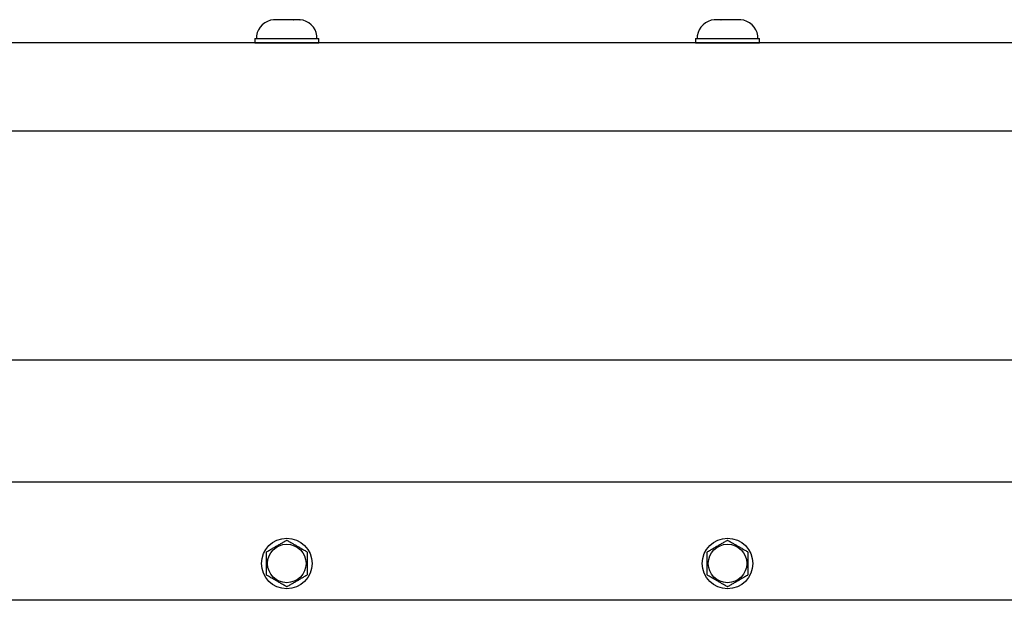
# Model space of a CAD drawing. Extents: x -66.4 to -10.6, y -40 to -19.7.
# Drawn here: x -52.3 to -45.6, y -34.8 to -30.9 of the extents above; entities that cross this region are included whole.
import ezdxf

# ---------------------------------------------------------------- set-up
doc = ezdxf.new("R2010")
doc.units = 0
doc.header["$MEASUREMENT"] = 0
doc.layers.get('0').update_dxf_attribs({"linetype": 'CONTINUOUS'})

msp = doc.modelspace()

# ---------------------------------------------------------------- linework, layer by layer
at = {"ltscale": 0.2}
for p, q in [((-50.5284, -30.864), (-50.5279, -30.8639)), ((-50.4837, -30.8639), (-50.5279, -30.8639)), ((-50.4837, -30.8639), (-50.4832, -30.864)), ((-50.4832, -30.864), (-50.4821, -30.8639)), ((-50.3937, -30.8639), (-50.4821, -30.8639)), ((-50.3937, -30.8639), (-50.3927, -30.864)), ((-50.3927, -30.864), (-50.3922, -30.8639)), ((-50.348, -30.8639), (-50.3922, -30.8639)), ((-50.3475, -30.864), (-50.348, -30.8639)), ((-50.348, -30.8639), (-50.3475, -30.864)), ((-47.5284, -30.864), (-47.5279, -30.8639)), ((-47.4837, -30.8639), (-47.5279, -30.8639)), ((-47.4837, -30.8639), (-47.4832, -30.864)), ((-47.4832, -30.864), (-47.4821, -30.8639)), ((-47.3937, -30.8639), (-47.4821, -30.8639)), ((-47.3937, -30.8639), (-47.3927, -30.864)), ((-47.3927, -30.864), (-47.3922, -30.8639)), ((-47.348, -30.8639), (-47.3922, -30.8639)), ((-47.348, -30.8639), (-47.3475, -30.864)), ((-47.3475, -30.864), (-47.348, -30.8639)), ((-18.9379, -31.0203), (-60.9379, -31.0203)), ((-50.6549, -30.9927), (-50.2209, -30.9927)), ((-50.6549, -30.9927), (-50.6549, -31.0203)), ((-50.6549, -31.0203), (-50.2209, -31.0203)), ((-50.2214, -31.0203), (-50.6544, -31.0203)), ((-50.6436, -30.9731), (-50.6436, -30.9927)), ((-50.6436, -30.9927), (-50.4379, -30.9927)), ((-50.6105, -30.9927), (-50.2653, -30.9927)), ((-50.4379, -30.9927), (-50.2323, -30.9927)), ((-50.2323, -30.9927), (-50.2323, -30.9731)), ((-50.2209, -31.0203), (-50.2209, -30.9927)), ((-47.6549, -30.9927), (-47.2209, -30.9927)), ((-47.6549, -30.9927), (-47.6549, -31.0203)), ((-47.6549, -31.0203), (-47.2209, -31.0203)), ((-47.2214, -31.0203), (-47.6544, -31.0203)), ((-47.6436, -30.9731), (-47.6436, -30.9927)), ((-47.6436, -30.9927), (-47.4379, -30.9927)), ((-47.6105, -30.9927), (-47.2653, -30.9927)), ((-47.4379, -30.9927), (-47.2323, -30.9927)), ((-47.2323, -30.9927), (-47.2323, -30.9731)), ((-47.2209, -31.0203), (-47.2209, -30.9927)), ((-18.9379, -31.6221), (-60.9379, -31.6221)), ((-18.9379, -33.1813), (-60.9379, -33.1813)), ((-18.9379, -34.0099), (-60.9379, -34.0099)), ((-18.9379, -34.8147), (-60.9379, -34.8147))]:
    msp.add_line(p, q, dxfattribs=at)
for p, q in [((-50.5146, -34.4494), (-50.5097, -34.4466)), ((-50.5097, -34.4466), (-50.5048, -34.4438)), ((-50.5048, -34.4438), (-50.4999, -34.4409)), ((-50.4999, -34.4409), (-50.4947, -34.4379)), ((-50.4947, -34.4379), (-50.4894, -34.4349)), ((-50.4894, -34.4349), (-50.4841, -34.4318)), ((-50.4841, -34.4318), (-50.4789, -34.4288)), ((-50.4789, -34.4288), (-50.4737, -34.4258)), ((-50.4737, -34.4258), (-50.4681, -34.4225)), ((-50.4681, -34.4225), (-50.4625, -34.4193)), ((-50.4625, -34.4193), (-50.457, -34.4161)), ((-50.457, -34.4161), (-50.4514, -34.4129)), ((-50.4514, -34.4129), (-50.4459, -34.4097)), ((-50.4459, -34.4097), (-50.4404, -34.4066)), ((-50.4354, -34.4066), (-50.4294, -34.41)), ((-50.4294, -34.41), (-50.4234, -34.4135)), ((-50.4234, -34.4135), (-50.4174, -34.417)), ((-50.4174, -34.417), (-50.4113, -34.4205)), ((-50.4113, -34.4205), (-50.4064, -34.4233)), ((-50.4064, -34.4233), (-50.4016, -34.4261)), ((-50.4016, -34.4261), (-50.3967, -34.4289)), ((-50.3967, -34.4289), (-50.3918, -34.4318)), ((-50.3918, -34.4318), (-50.3869, -34.4346)), ((-50.3869, -34.4346), (-50.3867, -34.4347)), ((-50.3867, -34.4347), (-50.3819, -34.4375)), ((-50.3819, -34.4375), (-50.377, -34.4403)), ((-50.377, -34.4403), (-50.3721, -34.4432)), ((-50.3721, -34.4432), (-50.3672, -34.446)), ((-50.3672, -34.446), (-50.3623, -34.4488)), ((-47.5146, -34.4494), (-47.5097, -34.4466)), ((-47.5097, -34.4466), (-47.5048, -34.4438)), ((-47.5048, -34.4438), (-47.4999, -34.4409)), ((-47.4999, -34.4409), (-47.4947, -34.4379)), ((-47.4947, -34.4379), (-47.4894, -34.4349)), ((-47.4894, -34.4349), (-47.4841, -34.4318)), ((-47.4841, -34.4318), (-47.4789, -34.4288)), ((-47.4789, -34.4288), (-47.4737, -34.4258)), ((-47.4737, -34.4258), (-47.4681, -34.4225)), ((-47.4681, -34.4225), (-47.4625, -34.4193)), ((-47.4625, -34.4193), (-47.457, -34.4161)), ((-47.457, -34.4161), (-47.4514, -34.4129)), ((-47.4514, -34.4129), (-47.4459, -34.4097)), ((-47.4459, -34.4097), (-47.4404, -34.4066)), ((-47.4354, -34.4066), (-47.4294, -34.41)), ((-47.4294, -34.41), (-47.4234, -34.4135)), ((-47.4234, -34.4135), (-47.4174, -34.417)), ((-47.4174, -34.417), (-47.4113, -34.4205)), ((-47.4113, -34.4205), (-47.4064, -34.4233)), ((-47.4064, -34.4233), (-47.4016, -34.4261)), ((-47.4016, -34.4261), (-47.3967, -34.4289)), ((-47.3967, -34.4289), (-47.3918, -34.4318)), ((-47.3918, -34.4318), (-47.3869, -34.4346)), ((-47.3869, -34.4346), (-47.3867, -34.4347)), ((-47.3867, -34.4347), (-47.3819, -34.4375)), ((-47.3819, -34.4375), (-47.377, -34.4403)), ((-47.377, -34.4403), (-47.3721, -34.4432)), ((-47.3721, -34.4432), (-47.3672, -34.446)), ((-47.3672, -34.446), (-47.3623, -34.4488)), ((-50.5756, -34.6407), (-50.5756, -34.4875)), ((-50.5731, -34.4832), (-50.5671, -34.4797)), ((-50.5671, -34.4797), (-50.5611, -34.4762)), ((-50.5611, -34.4762), (-50.555, -34.4727)), ((-50.555, -34.4727), (-50.549, -34.4692)), ((-50.549, -34.4692), (-50.5441, -34.4664)), ((-50.5441, -34.4664), (-50.5392, -34.4636)), ((-50.5392, -34.4636), (-50.5343, -34.4608)), ((-50.5343, -34.4608), (-50.5294, -34.458)), ((-50.5294, -34.458), (-50.5245, -34.4551)), ((-50.5245, -34.4551), (-50.5244, -34.4551)), ((-50.5244, -34.4551), (-50.5195, -34.4522)), ((-50.5195, -34.4522), (-50.5146, -34.4494)), ((-50.3623, -34.4488), (-50.357, -34.4518)), ((-50.357, -34.4518), (-50.3517, -34.4549)), ((-50.3517, -34.4549), (-50.3465, -34.4579)), ((-50.3465, -34.4579), (-50.3412, -34.4609)), ((-50.3412, -34.4609), (-50.336, -34.464)), ((-50.336, -34.464), (-50.3304, -34.4672)), ((-50.3304, -34.4672), (-50.3249, -34.4704)), ((-50.3249, -34.4704), (-50.3193, -34.4736)), ((-50.3193, -34.4736), (-50.3138, -34.4768)), ((-50.3138, -34.4768), (-50.3082, -34.48)), ((-50.3082, -34.48), (-50.3027, -34.4832)), ((-50.3003, -34.4875), (-50.3003, -34.6407)), ((-47.5756, -34.6407), (-47.5756, -34.4875)), ((-47.5731, -34.4832), (-47.5671, -34.4797)), ((-47.5671, -34.4797), (-47.5611, -34.4762)), ((-47.5611, -34.4762), (-47.555, -34.4727)), ((-47.555, -34.4727), (-47.549, -34.4692)), ((-47.549, -34.4692), (-47.5441, -34.4664)), ((-47.5441, -34.4664), (-47.5392, -34.4636)), ((-47.5392, -34.4636), (-47.5343, -34.4608)), ((-47.5343, -34.4608), (-47.5294, -34.458)), ((-47.5294, -34.458), (-47.5245, -34.4551)), ((-47.5245, -34.4551), (-47.5244, -34.4551)), ((-47.5244, -34.4551), (-47.5195, -34.4522)), ((-47.5195, -34.4522), (-47.5146, -34.4494)), ((-47.3623, -34.4488), (-47.357, -34.4518)), ((-47.357, -34.4518), (-47.3517, -34.4549)), ((-47.3517, -34.4549), (-47.3465, -34.4579)), ((-47.3465, -34.4579), (-47.3412, -34.4609)), ((-47.3412, -34.4609), (-47.336, -34.464)), ((-47.336, -34.464), (-47.3304, -34.4672)), ((-47.3304, -34.4672), (-47.3249, -34.4704)), ((-47.3249, -34.4704), (-47.3193, -34.4736)), ((-47.3193, -34.4736), (-47.3138, -34.4768)), ((-47.3138, -34.4768), (-47.3082, -34.48)), ((-47.3082, -34.48), (-47.3027, -34.4832)), ((-47.3003, -34.4875), (-47.3003, -34.6407)), ((-50.5676, -34.6482), (-50.5731, -34.645)), ((-50.5621, -34.6514), (-50.5676, -34.6482)), ((-50.3087, -34.6485), (-50.3148, -34.6519)), ((-50.3027, -34.645), (-50.3087, -34.6485)), ((-47.5676, -34.6482), (-47.5731, -34.645)), ((-47.5621, -34.6514), (-47.5676, -34.6482)), ((-47.3087, -34.6485), (-47.3148, -34.6519)), ((-47.3027, -34.645), (-47.3087, -34.6485)), ((-50.5565, -34.6546), (-50.5621, -34.6514)), ((-50.551, -34.6578), (-50.5565, -34.6546)), ((-50.5454, -34.661), (-50.551, -34.6578)), ((-50.5398, -34.6642), (-50.5454, -34.661)), ((-50.5346, -34.6672), (-50.5398, -34.6642)), ((-50.5293, -34.6703), (-50.5346, -34.6672)), ((-50.5241, -34.6733), (-50.5293, -34.6703)), ((-50.5188, -34.6763), (-50.5241, -34.6733)), ((-50.5136, -34.6794), (-50.5188, -34.6763)), ((-50.5087, -34.6822), (-50.5136, -34.6794)), ((-50.5038, -34.685), (-50.5087, -34.6822)), ((-50.4989, -34.6878), (-50.5038, -34.685)), ((-50.494, -34.6907), (-50.4989, -34.6878)), ((-50.4891, -34.6935), (-50.494, -34.6907)), ((-50.489, -34.6936), (-50.4891, -34.6935)), ((-50.4841, -34.6964), (-50.489, -34.6936)), ((-50.4792, -34.6992), (-50.4841, -34.6964)), ((-50.4743, -34.702), (-50.4792, -34.6992)), ((-50.4694, -34.7049), (-50.4743, -34.702)), ((-50.4645, -34.7077), (-50.4694, -34.7049)), ((-50.4585, -34.7112), (-50.4645, -34.7077)), ((-50.4524, -34.7147), (-50.4585, -34.7112)), ((-50.4464, -34.7181), (-50.4524, -34.7147)), ((-50.4244, -34.7152), (-50.4299, -34.7184)), ((-50.4189, -34.712), (-50.4244, -34.7152)), ((-50.4133, -34.7088), (-50.4189, -34.712)), ((-50.4077, -34.7056), (-50.4133, -34.7088)), ((-50.4022, -34.7024), (-50.4077, -34.7056)), ((-50.3969, -34.6994), (-50.4022, -34.7024)), ((-50.3917, -34.6963), (-50.3969, -34.6994)), ((-50.3864, -34.6933), (-50.3917, -34.6963)), ((-50.3812, -34.6903), (-50.3864, -34.6933)), ((-50.3759, -34.6872), (-50.3812, -34.6903)), ((-50.371, -34.6844), (-50.3759, -34.6872)), ((-50.3661, -34.6816), (-50.371, -34.6844)), ((-50.3612, -34.6788), (-50.3661, -34.6816)), ((-50.3563, -34.6759), (-50.3612, -34.6788)), ((-50.3514, -34.6731), (-50.3563, -34.6759)), ((-50.3513, -34.673), (-50.3514, -34.6731)), ((-50.3464, -34.6702), (-50.3513, -34.673)), ((-50.3415, -34.6674), (-50.3464, -34.6702)), ((-50.3366, -34.6646), (-50.3415, -34.6674)), ((-50.3317, -34.6617), (-50.3366, -34.6646)), ((-50.3269, -34.6589), (-50.3317, -34.6617)), ((-50.3208, -34.6554), (-50.3269, -34.6589)), ((-50.3148, -34.6519), (-50.3208, -34.6554)), ((-47.5565, -34.6546), (-47.5621, -34.6514)), ((-47.551, -34.6578), (-47.5565, -34.6546)), ((-47.5454, -34.661), (-47.551, -34.6578)), ((-47.5398, -34.6642), (-47.5454, -34.661)), ((-47.5346, -34.6672), (-47.5398, -34.6642)), ((-47.5293, -34.6703), (-47.5346, -34.6672)), ((-47.5241, -34.6733), (-47.5293, -34.6703)), ((-47.5188, -34.6763), (-47.5241, -34.6733)), ((-47.5136, -34.6794), (-47.5188, -34.6763)), ((-47.5087, -34.6822), (-47.5136, -34.6794)), ((-47.5038, -34.685), (-47.5087, -34.6822)), ((-47.4989, -34.6878), (-47.5038, -34.685)), ((-47.494, -34.6907), (-47.4989, -34.6878)), ((-47.4891, -34.6935), (-47.494, -34.6907)), ((-47.489, -34.6936), (-47.4891, -34.6935)), ((-47.4841, -34.6964), (-47.489, -34.6936)), ((-47.4792, -34.6992), (-47.4841, -34.6964)), ((-47.4743, -34.702), (-47.4792, -34.6992)), ((-47.4694, -34.7049), (-47.4743, -34.702)), ((-47.4645, -34.7077), (-47.4694, -34.7049)), ((-47.4585, -34.7112), (-47.4645, -34.7077)), ((-47.4524, -34.7147), (-47.4585, -34.7112)), ((-47.4464, -34.7181), (-47.4524, -34.7147)), ((-47.4244, -34.7152), (-47.4299, -34.7184)), ((-47.4189, -34.712), (-47.4244, -34.7152)), ((-47.4133, -34.7088), (-47.4189, -34.712)), ((-47.4077, -34.7056), (-47.4133, -34.7088)), ((-47.4022, -34.7024), (-47.4077, -34.7056)), ((-47.3969, -34.6994), (-47.4022, -34.7024)), ((-47.3917, -34.6963), (-47.3969, -34.6994)), ((-47.3864, -34.6933), (-47.3917, -34.6963)), ((-47.3812, -34.6903), (-47.3864, -34.6933)), ((-47.3759, -34.6872), (-47.3812, -34.6903)), ((-47.371, -34.6844), (-47.3759, -34.6872)), ((-47.3661, -34.6816), (-47.371, -34.6844)), ((-47.3612, -34.6788), (-47.3661, -34.6816)), ((-47.3563, -34.6759), (-47.3612, -34.6788)), ((-47.3514, -34.6731), (-47.3563, -34.6759)), ((-47.3513, -34.673), (-47.3514, -34.6731)), ((-47.3464, -34.6702), (-47.3513, -34.673)), ((-47.3415, -34.6674), (-47.3464, -34.6702)), ((-47.3366, -34.6646), (-47.3415, -34.6674)), ((-47.3317, -34.6617), (-47.3366, -34.6646)), ((-47.3269, -34.6589), (-47.3317, -34.6617)), ((-47.3208, -34.6554), (-47.3269, -34.6589)), ((-47.3148, -34.6519), (-47.3208, -34.6554)), ((-50.4404, -34.7216), (-50.4464, -34.7181)), ((-50.4299, -34.7184), (-50.4354, -34.7216)), ((-47.4404, -34.7216), (-47.4464, -34.7181)), ((-47.4299, -34.7184), (-47.4354, -34.7216))]:
    msp.add_line(p, q)
at = {"ltscale": 0.5}
for centre in [(-50.4379, -34.5641), (-47.4379, -34.5641)]:
    msp.add_circle(centre, 0.172, dxfattribs=at)
for centre in [(-50.4379, -34.5641), (-47.4379, -34.5641)]:
    msp.add_circle(centre, 0.1308)
at = {"ltscale": 0.2}
for centre, start, end in [((-50.5163, -30.9921), 95.40245, 171.49233), ((-50.3596, -30.9921), 8.50767, 84.59743), ((-47.5163, -30.9921), 95.40245, 171.49233), ((-47.3596, -30.9921), 8.50767, 84.59743)]:
    msp.add_arc(centre, 0.1287, start, end, dxfattribs=at)
for centre, start, end in [((-50.4379, -34.5641), 89.10022, 90.89978), ((-47.4379, -34.5641), 89.10022, 90.89978), ((-50.4379, -34.5641), 149.10022, 150.89978), ((-50.4379, -34.5641), 29.10022, 30.89978), ((-47.4379, -34.5641), 149.10022, 150.89978), ((-47.4379, -34.5641), 29.10022, 30.89978), ((-50.4379, -34.5641), 209.10022, 210.89978), ((-50.4379, -34.5641), 329.10022, 330.89978), ((-47.4379, -34.5641), 209.10022, 210.89978), ((-47.4379, -34.5641), 329.10022, 330.89978), ((-50.4379, -34.5641), 269.10022, 270.89978), ((-47.4379, -34.5641), 269.10022, 270.89978)]:
    msp.add_arc(centre, 0.1575, start, end)

doc.saveas('drawing.dxf')
